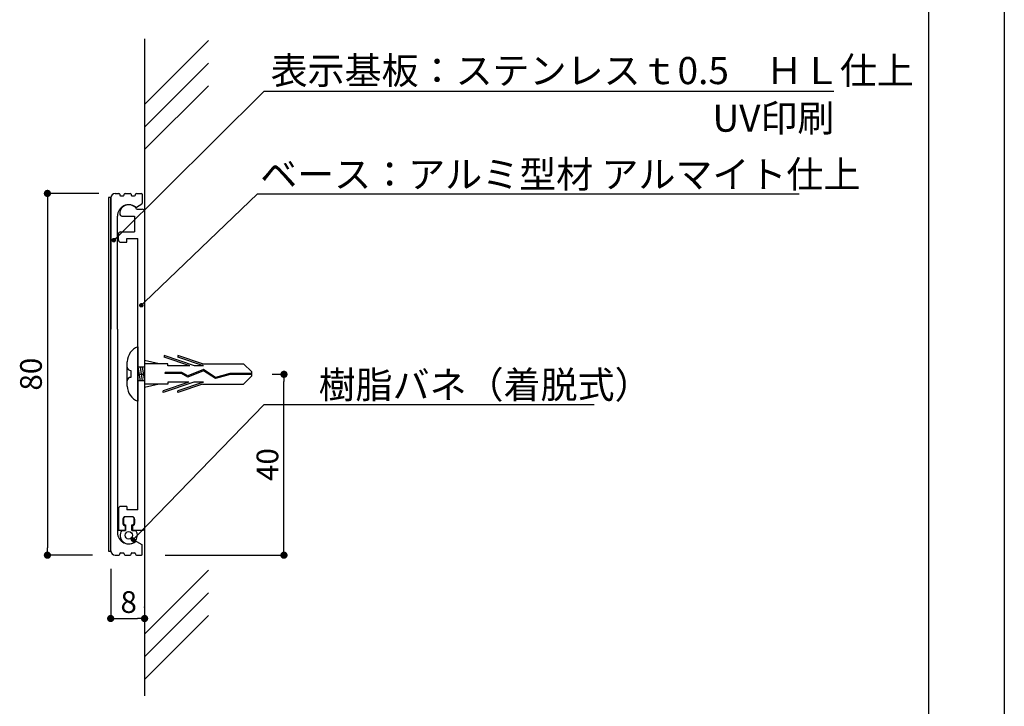
# Model space of a CAD drawing. Extents: x 2513 to 2810, y 1225 to 1435.
# Drawn here: x 2701 to 2810, y 1270 to 1346 of the extents above; entities that cross this region are included whole.
import ezdxf

# ---------------------------------------------------------------- set-up
doc = ezdxf.new("R2010")
doc.units = 0
doc.linetypes.add('HIDDEN', pattern=[0.375, 0.25, -0.125])
doc.layers.get('0').update_dxf_attribs({"linetype": 'CONTINUOUS'})
for name, color, linetype in [('DIM', 2, 'CONTINUOUS'), ('ビス類', 3, 'HIDDEN'), ('壁', 6, 'CONTINUOUS'), ('寸法', 2, 'CONTINUOUS'), ('本体1', 7, 'CONTINUOUS'), ('本体2', 11, 'CONTINUOUS'), ('枠ライン', 254, 'CONTINUOUS'), ('注釈', 2, 'CONTINUOUS')]:
    doc.layers.add(name, color=color, linetype=linetype)
doc.styles.add('角ゴ', font='txt.shx', dxfattribs={"bigfont": 'extfont.shx'})

msp = doc.modelspace()

# ---------------------------------------------------------------- linework, layer by layer
at = {"color": 0, "linetype": 'BYBLOCK'}
for p, q in [((2704.52, 1326.09), (2704.52, 1325.69)), ((2712.04, 1321.5), (2712.22, 1321.67)), ((2715.09, 1314.3), (2715.27, 1314.47)), ((2730.69, 1306.09), (2730.69, 1305.69)), ((2714.16, 1288.39), (2714.33, 1288.56)), ((2704.52, 1286.89), (2704.52, 1287.29)), ((2730.69, 1286.89), (2730.69, 1287.29)), ((2711.92, 1279.49), (2712.32, 1279.49)), ((2714.87, 1279.49), (2714.47, 1279.49))]:
    msp.add_line(p, q, dxfattribs=at)
for p, q in [((2711.52, 1326.04), (2711.27, 1326.04)), ((2711.27, 1326.04), (2711.27, 1286.95)), ((2711.52, 1286.95), (2711.52, 1326.04)), ((2711.27, 1286.95), (2711.52, 1286.95))]:
    msp.add_line(p, q)
for points, const_width in [([(2704.52, 1326.29, 1), (2704.52, 1326.69, 1)], 0.4), ([(2711.95, 1321.41, 1), (2711.77, 1321.23, 1)], 0.25), ([(2715, 1314.21, 1), (2714.82, 1314.04, 1)], 0.25), ([(2730.69, 1306.29, 1), (2730.69, 1306.69, 1)], 0.4), ([(2714.07, 1288.3, 1), (2713.9, 1288.12, 1)], 0.25), ([(2704.52, 1286.69, 1), (2704.52, 1286.29, 1)], 0.4), ([(2730.69, 1286.69, 1), (2730.69, 1286.29, 1)], 0.4), ([(2711.72, 1279.49, 1), (2711.32, 1279.49, 1)], 0.4), ([(2715.07, 1279.49, 1), (2715.47, 1279.49, 1)], 0.4)]:
    msp.add_lwpolyline(points, format="xyb", close=True, dxfattribs=dict(at, const_width=const_width))
at = {"layer": 'DIM'}
msp.add_point((2715.27, 1280.76), dxfattribs=at)
at = {"layer": 'ビス類', "color": 3, "linetype": 'CONTINUOUS'}
for p, q in [((2714.52, 1309.53), (2714.52, 1303.53)), ((2717.44, 1308.58), (2717.44, 1308.4)), ((2720.81, 1307.43), (2717.44, 1308.58)), ((2720.27, 1307.43), (2717.44, 1308.4)), ((2721.66, 1307.65), (2718.94, 1308.58)), ((2718.94, 1308.58), (2718.94, 1308.4)), ((2721.77, 1307.43), (2718.94, 1308.4)), ((2713.36, 1305.18), (2713.36, 1307.88)), ((2714.52, 1307.28), (2714.77, 1305.78)), ((2715.27, 1307.28), (2714.52, 1307.28)), ((2714.77, 1307.28), (2715.02, 1305.78)), ((2715.02, 1307.28), (2715.27, 1305.78)), ((2716.9, 1307.65), (2715.27, 1308.03)), ((2717.84, 1307.65), (2715.27, 1307.65)), ((2717.84, 1307.43), (2717.84, 1307.65)), ((2720.27, 1307.43), (2717.84, 1307.43)), ((2721.77, 1307.43), (2720.81, 1307.43)), ((2721.66, 1307.65), (2726.2, 1307.65)), ((2727.12, 1306.75), (2726.2, 1307.65)), ((2713.73, 1306.9), (2713.73, 1306.15)), ((2717.54, 1306.57), (2717.54, 1306.68)), ((2719.39, 1306.68), (2717.54, 1306.68)), ((2719.36, 1306.57), (2717.54, 1306.57)), ((2720.06, 1306.19), (2719.36, 1306.57)), ((2720.07, 1306.32), (2719.39, 1306.68)), ((2721.78, 1306.89), (2720.06, 1306.19)), ((2721.78, 1306.89), (2720.06, 1306.19)), ((2721.79, 1307.02), (2720.07, 1306.32)), ((2723.11, 1306.02), (2721.78, 1306.89)), ((2723.13, 1306.14), (2721.79, 1307.02)), ((2724.72, 1306.47), (2723.11, 1306.02)), ((2724.7, 1306.58), (2723.13, 1306.14)), ((2727.12, 1306.58), (2724.7, 1306.58)), ((2727.12, 1306.47), (2724.72, 1306.47)), ((2727.12, 1306.31), (2726.2, 1305.4)), ((2727.12, 1306.31), (2727.12, 1306.75)), ((2715.27, 1305.78), (2714.52, 1305.78)), ((2716.9, 1305.4), (2715.27, 1305.03)), ((2717.84, 1305.4), (2715.27, 1305.4)), ((2720.71, 1305.63), (2717.34, 1304.48)), ((2720.17, 1305.63), (2717.34, 1304.66)), ((2717.84, 1305.63), (2717.84, 1305.4)), ((2720.17, 1305.63), (2717.84, 1305.63)), ((2721.77, 1305.63), (2718.94, 1304.66)), ((2721.66, 1305.4), (2718.94, 1304.48)), ((2721.77, 1305.63), (2720.71, 1305.63)), ((2721.66, 1305.4), (2726.2, 1305.4)), ((2717.34, 1304.48), (2717.34, 1304.66)), ((2718.94, 1304.48), (2718.94, 1304.66))]:
    msp.add_line(p, q, dxfattribs=at)
for centre, radius, start, end in [((2715.16, 1307.85), 1.8, 110.7132, 179.0363), ((2713.73, 1307.28), 0.375, 180, 270), ((2713.73, 1305.78), 0.375, 90, 180), ((2715.1, 1305.17), 1.74, 179.7129, 250.5375)]:
    msp.add_arc(centre, radius, start, end, dxfattribs=at)
at = {"layer": '壁'}
for p, q in [((2715.27, 1343.59), (2715.27, 1270.93)), ((2715.27, 1336.33), (2722.34, 1343.4)), ((2715.27, 1333.83), (2722.34, 1340.9)), ((2715.27, 1331.33), (2722.34, 1338.4)), ((2715.27, 1277.75), (2722.34, 1284.82)), ((2715.27, 1275.25), (2722.34, 1282.32)), ((2715.27, 1272.75), (2722.34, 1279.82))]:
    msp.add_line(p, q, dxfattribs=at)
at = {"layer": '寸法', "color": 2}
for p, q in [((2710.22, 1326.49), (2704.52, 1326.49)), ((2704.52, 1325.69), (2704.52, 1287.29)), ((2729.38, 1306.49), (2730.69, 1306.49)), ((2730.69, 1287.29), (2730.69, 1305.69)), ((2709.52, 1286.49), (2704.52, 1286.49)), ((2717.53, 1286.49), (2730.69, 1286.49)), ((2711.52, 1284.99), (2711.52, 1279.49)), ((2715.27, 1284.49), (2715.27, 1279.49)), ((2712.32, 1279.49), (2714.47, 1279.49))]:
    msp.add_line(p, q, dxfattribs=at)
at = {"layer": '本体1', "color": 7, "linetype": 'CONTINUOUS'}
for p, q in [((2711.52, 1325.99), (2711.52, 1311.49)), ((2712.02, 1326.49), (2712.42, 1326.49)), ((2712.52, 1326.39), (2712.52, 1326.34)), ((2712.62, 1326.24), (2712.92, 1326.24)), ((2713.02, 1326.34), (2713.02, 1326.39)), ((2713.12, 1326.49), (2713.67, 1326.49)), ((2713.77, 1326.39), (2713.77, 1326.34)), ((2713.87, 1326.24), (2714.17, 1326.24)), ((2714.27, 1326.34), (2714.27, 1326.39)), ((2714.37, 1326.49), (2714.92, 1326.49)), ((2715.02, 1326.39), (2715.02, 1325.41)), ((2714.38, 1324.98), (2714.97, 1325.32)), ((2712.27, 1311.49), (2712.27, 1323.99)), ((2712.27, 1319.45), (2712.27, 1323.99)), ((2711.52, 1286.99), (2711.52, 1311.49)), ((2712.27, 1311.49), (2712.27, 1288.99)), ((2712.27, 1308.53), (2712.27, 1288.99)), ((2714.38, 1288), (2714.97, 1287.66)), ((2715.02, 1286.59), (2715.02, 1287.57)), ((2712.02, 1286.49), (2712.42, 1286.49)), ((2712.52, 1286.59), (2712.52, 1286.64)), ((2712.62, 1286.74), (2712.92, 1286.74)), ((2713.02, 1286.64), (2713.02, 1286.59)), ((2713.12, 1286.49), (2713.67, 1286.49)), ((2713.77, 1286.59), (2713.77, 1286.64)), ((2713.87, 1286.74), (2714.17, 1286.74)), ((2714.27, 1286.64), (2714.27, 1286.59)), ((2714.37, 1286.49), (2714.92, 1286.49))]:
    msp.add_line(p, q, dxfattribs=at)
at = {"layer": '本体1'}
for p, q in [((2714.65, 1306.49), (2715.27, 1306.49)), ((2712.75, 1289.24), (2713.17, 1289.24)), ((2713.87, 1289.24), (2714.29, 1289.24))]:
    msp.add_line(p, q, dxfattribs=at)
at = {"layer": '本体1', "color": 7, "linetype": 'CONTINUOUS'}
for centre, radius, start, end in [((2712.02, 1325.99), 0.5, 90, 180), ((2712.42, 1326.39), 0.1, 0, 90), ((2712.62, 1326.34), 0.1, 180, 270), ((2712.92, 1326.34), 0.1, 270, 0), ((2713.12, 1326.39), 0.1, 90, 180), ((2713.67, 1326.39), 0.1, 0, 90), ((2713.87, 1326.34), 0.1, 180, 270), ((2714.17, 1326.34), 0.1, 270, 0), ((2714.37, 1326.39), 0.1, 90, 180), ((2714.92, 1326.39), 0.1, 0, 90), ((2713.52, 1323.99), 1.25, 53.074, 180), ((2714.33, 1325.07), 0.1, 233.074, 300), ((2714.92, 1325.41), 0.1, 300, 0), ((2713.52, 1288.99), 1.25, 180, 306.926), ((2714.33, 1287.91), 0.1, 60, 126.926), ((2714.92, 1287.57), 0.1, 0, 60), ((2712.02, 1286.99), 0.5, 180, 270), ((2712.42, 1286.59), 0.1, 270, 0), ((2712.62, 1286.64), 0.1, 90, 180), ((2712.92, 1286.64), 0.1, 0, 90), ((2713.12, 1286.59), 0.1, 180, 270), ((2713.67, 1286.59), 0.1, 270, 0), ((2713.87, 1286.64), 0.1, 90, 180), ((2714.17, 1286.64), 0.1, 0, 90), ((2714.37, 1286.59), 0.1, 180, 270), ((2714.92, 1286.59), 0.1, 270, 0)]:
    msp.add_arc(centre, radius, start, end, dxfattribs=at)
at = {"layer": '本体1'}
for start, end in [(111.6182719999736, 111.618272422162), (68.381727577838, 68.3817280000264)]:
    msp.add_arc((2713.52, 1288.69), 0.95, start, end, dxfattribs=at)
at = {"layer": '本体2'}
for p, q in [((2714.39, 1324.74), (2715.02, 1324.74)), ((2712.77, 1323.99), (2714.17, 1323.99)), ((2714.17, 1323.99), (2714.17, 1322.24)), ((2715.27, 1324.49), (2715.27, 1289.49)), ((2712.37, 1321.34), (2712.37, 1321.99)), ((2712.62, 1322.24), (2714.17, 1322.24)), ((2713.32, 1321.09), (2713.32, 1321.49)), ((2713.32, 1321.49), (2714.52, 1321.49)), ((2714.52, 1291.49), (2714.52, 1321.49)), ((2712.62, 1321.09), (2713.32, 1321.09)), ((2713.32, 1291.89), (2712.62, 1291.89)), ((2713.32, 1291.89), (2713.32, 1291.49)), ((2712.37, 1291.64), (2712.37, 1289.24)), ((2714.52, 1291.49), (2713.32, 1291.49)), ((2712.87, 1290.49), (2712.87, 1289.99)), ((2713.92, 1290.74), (2713.12, 1290.74)), ((2713.12, 1289.74), (2713.12, 1289.24)), ((2713.92, 1289.74), (2713.92, 1289.24)), ((2714.17, 1290.49), (2714.17, 1289.99)), ((2713.12, 1289.24), (2712.37, 1289.24)), ((2715.02, 1289.24), (2713.92, 1289.24))]:
    msp.add_line(p, q, dxfattribs=at)
at = {"layer": '本体2', "color": 2}
for p, q in [((2712.92, 1290.49), (2712.92, 1290.09)), ((2713.87, 1290.74), (2713.17, 1290.74)), ((2713.17, 1289.84), (2713.17, 1289.24)), ((2713.87, 1289.24), (2713.87, 1289.84)), ((2714.12, 1290.09), (2714.12, 1290.49))]:
    msp.add_line(p, q, dxfattribs=at)
at = {"layer": '本体2'}
msp.add_circle((2713.52, 1288.69), 0.41, dxfattribs=at)
for centre, radius, start, end in [((2713.52, 1324.24), 1, 29.9943, 179.9882), ((2715.02, 1324.49), 0.25, 0, 90), ((2712.77, 1324.24), 0.25, 179.9882, 270), ((2712.62, 1321.99), 0.25, 90, 180), ((2712.62, 1321.34), 0.25, 180, 270), ((2712.62, 1291.64), 0.25, 90, 180), ((2713.12, 1290.49), 0.25, 90, 180), ((2713.12, 1289.99), 0.25, 180, 270), ((2713.92, 1290.49), 0.25, 0, 90), ((2713.92, 1289.99), 0.25, 270, 0), ((2715.02, 1289.49), 0.25, 270, 0)]:
    msp.add_arc(centre, radius, start, end, dxfattribs=at)
at = {"layer": '本体2', "color": 2}
for centre, radius, start, end in [((2713.17, 1290.49), 0.25, 90, 180), ((2713.17, 1290.09), 0.25, 180, 270), ((2713.87, 1290.49), 0.25, 0, 90), ((2713.87, 1290.09), 0.25, 270, 0), ((2713.52, 1288.69), 0.95, 144.6235, 35.3765)]:
    msp.add_arc(centre, radius, start, end, dxfattribs=at)
at = {"layer": '枠ライン'}
for p, q in [((2810.38, 1435.25), (2810.38, 1225.25)), ((2801.99, 1425.61), (2801.99, 1233.79))]:
    msp.add_line(p, q, dxfattribs=at)
at = {"layer": '注釈', "color": 2, "linetype": 'CONTINUOUS'}
for p, q in [((2712.22, 1321.67), (2728.5, 1337.79)), ((2728.5, 1337.79), (2729.7, 1337.79)), ((2729, 1337.79), (2791.52, 1337.79)), ((2715.27, 1314.47), (2727.77, 1326.46)), ((2727.77, 1326.46), (2728.97, 1326.46)), ((2728.27, 1326.46), (2787.7, 1326.46)), ((2714.33, 1288.56), (2728.5, 1303.16)), ((2728.5, 1303.16), (2765.02, 1303.16)), ((2728.5, 1303.16), (2729.7, 1303.16))]:
    msp.add_line(p, q, dxfattribs=at)

# ---------------------------------------------------------------- texts
at = {"layer": '寸法', "color": 2, "style": '角ゴ'}
for s, p in [('80', (2703.9, 1304.69)), ('40', (2730.06, 1294.69))]:
    msp.add_text(s, height=2.4, rotation=90, dxfattribs=at).set_placement(p)
msp.add_text('8', height=2.4, dxfattribs=at).set_placement((2712.6, 1280.11))
at = {"layer": '本体1', "color": 2, "style": '角ゴ'}
msp.add_text('表示基板：ステンレスｔ0.5\u3000ＨＬ仕上', height=3, dxfattribs=at).set_placement((2729.21, 1338.57))
at = {"layer": '注釈', "color": 2, "linetype": 'CONTINUOUS', "style": '角ゴ'}
for s, p in [('UV印刷', (2778.1, 1333.31)), ('ベース：アルミ型材 アルマイト仕上', (2728.06, 1327.1)), ('樹脂バネ（着脱式）', (2734.52, 1303.83))]:
    msp.add_text(s, height=3, dxfattribs=at).set_placement(p)

doc.saveas('drawing.dxf')
